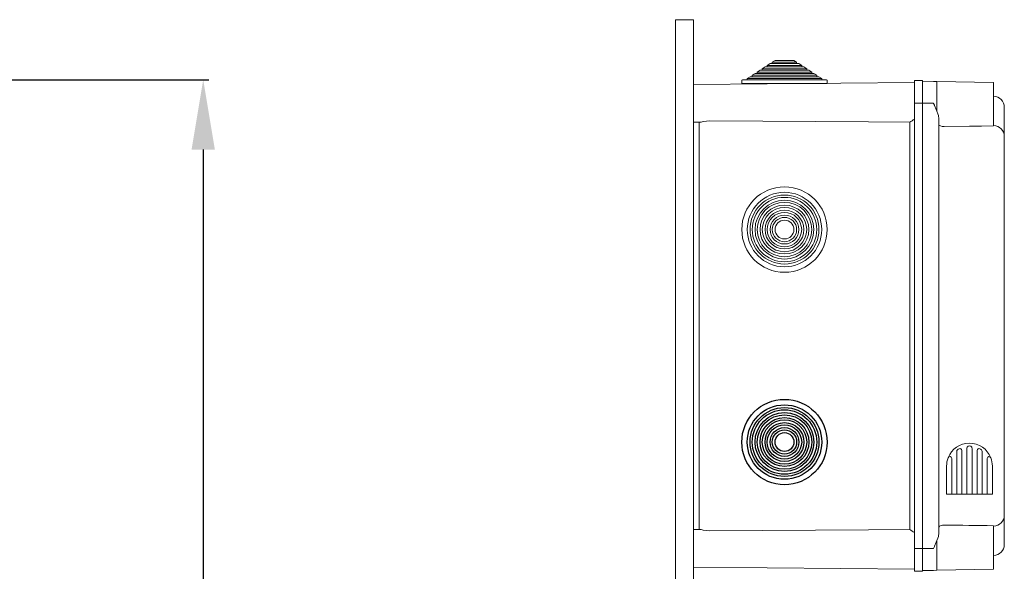
# Model space of a CAD drawing. Units: millimetres. Extents: x 717 to 938, y -321 to 78.
# Drawn here: x 846 to 933, y -41 to 8 of the extents above; entities that cross this region are included whole.
import ezdxf

# ---------------------------------------------------------------- set-up
doc = ezdxf.new("R2010")
doc.units = ezdxf.units.MM

# ---------------------------------------------------------------- blocks, each defined once
blk = doc.blocks.new('ALZADO 9T')
at = {"ltscale": 5}
for p, q in [((99.835, 301.387), (144.276, 301.387)), ((143.776, 295.237), (143.776, 11.514))]:
    blk.add_line(p, q, dxfattribs=at)
blk.add_solid([(142.751, 295.237), (144.801, 295.237), (143.776, 301.387)], dxfattribs=at)
blk = doc.blocks.new('PERFIL 9T')
at = {"lineweight": 5}
for p, q in [((0, 306.68), (1.6, 306.68)), ((0, 0), (0, 306.68)), ((1.6, 0), (1.6, 306.68)), ((8.086, 302.649), (8.331, 302.809)), ((8.331, 302.809), (8.528, 302.809)), ((8.528, 302.937), (8.773, 303.097)), ((8.528, 302.809), (8.528, 302.937)), ((8.528, 302.937), (10.672, 302.937)), ((8.528, 302.809), (10.672, 302.809)), ((8.773, 303.097), (10.427, 303.097)), ((10.427, 303.097), (10.672, 302.937)), ((10.672, 302.937), (10.672, 302.809)), ((10.672, 302.809), (10.869, 302.809)), ((10.869, 302.809), (11.114, 302.649)), ((6.762, 301.785), (7.007, 301.945)), ((7.007, 301.945), (7.203, 301.945)), ((7.203, 302.073), (7.448, 302.233)), ((7.203, 301.945), (7.203, 302.073)), ((7.203, 302.073), (11.997, 302.073)), ((7.203, 301.945), (11.997, 301.945)), ((7.448, 302.233), (7.645, 302.233)), ((7.645, 302.361), (7.89, 302.521)), ((7.645, 302.233), (7.645, 302.361)), ((7.645, 302.361), (11.555, 302.361)), ((7.645, 302.233), (11.555, 302.233)), ((7.89, 302.521), (8.086, 302.521)), ((8.086, 302.521), (8.086, 302.649)), ((8.086, 302.649), (11.114, 302.649)), ((8.086, 302.521), (11.114, 302.521)), ((11.114, 302.649), (11.114, 302.521)), ((11.114, 302.521), (11.31, 302.521)), ((11.31, 302.521), (11.555, 302.361)), ((11.555, 302.361), (11.555, 302.233)), ((11.555, 302.233), (11.752, 302.233)), ((11.752, 302.233), (11.997, 302.073)), ((11.997, 302.073), (11.997, 301.945)), ((11.997, 301.945), (12.193, 301.945)), ((12.193, 301.945), (12.438, 301.785)), ((21.04, 301.149), (1.6, 300.98)), ((1.6, 300.98), (1.6, 299.316)), ((5.84, 301.049), (5.84, 301.321)), ((6.272, 301.049), (5.84, 301.049)), ((5.888, 301.369), (6.32, 301.369)), ((6.272, 301.049), (12.928, 301.049)), ((6.32, 301.497), (6.565, 301.657)), ((6.32, 301.369), (6.32, 301.497)), ((6.32, 301.497), (12.88, 301.497)), ((6.32, 301.369), (12.88, 301.369)), ((6.565, 301.657), (6.762, 301.657)), ((6.762, 301.657), (6.762, 301.785)), ((6.762, 301.785), (12.438, 301.785)), ((6.762, 301.657), (12.438, 301.657)), ((12.438, 301.785), (12.438, 301.657)), ((12.438, 301.657), (12.635, 301.657)), ((12.635, 301.657), (12.88, 301.497)), ((12.88, 301.497), (12.88, 301.369)), ((12.88, 301.369), (13.312, 301.369)), ((13.36, 301.049), (12.928, 301.049)), ((13.36, 301.321), (13.36, 301.049)), ((21.04, 299.316), (21.04, 301.316)), ((21.04, 301.316), (21.76, 301.316)), ((21.76, 301.316), (21.76, 299.316)), ((22.733, 301.25), (21.76, 301.276)), ((23.029, 301.242), (22.733, 301.25)), ((23.029, 301.242), (23.029, 298.605)), ((28, 301.156), (23.029, 301.242)), ((28, 301.156), (28, 297.476)), ((1.6, 299.316), (1.6, 297.651)), ((21.04, 299.316), (21.04, 260.116)), ((21.76, 299.316), (21.04, 299.316)), ((21.76, 260.116), (21.76, 299.316)), ((22.733, 299.316), (21.76, 299.316)), ((22.733, 299.316), (22.734, 299.312)), ((22.734, 299.312), (22.821, 299.138)), ((28, 299.932), (28.017, 299.932)), ((22.827, 299.122), (22.821, 299.138)), ((22.97, 298.776), (22.827, 299.122)), ((23.152, 298.254), (22.97, 298.776)), ((28.96, 298.972), (28.96, 298.958)), ((28.96, 298.972), (28.96, 298.958)), ((28.96, 298.958), (28.96, 296.394)), ((28.96, 298.958), (28.96, 296.372)), ((1.6, 297.651), (2.142, 297.647)), ((2.08, 297.647), (2.08, 261.784)), ((2.142, 297.649), (2.248, 297.66)), ((2.248, 297.66), (2.449, 297.701)), ((2.449, 297.701), (2.73, 297.747)), ((2.73, 297.747), (3.032, 297.765)), ((17.002, 297.685), (3.032, 297.765)), ((20.63, 297.665), (17.002, 297.685)), ((20.63, 297.665), (20.63, 261.766)), ((23.2, 297.94), (23.152, 298.254)), ((23.2, 297.94), (23.2, 261.492)), ((28, 297.32), (28, 297.477)), ((23.235, 297.376), (23.2, 297.452)), ((23.328, 297.319), (23.235, 297.376)), ((23.493, 297.278), (23.328, 297.319)), ((23.603, 297.269), (23.493, 297.278)), ((23.672, 297.267), (23.603, 297.269)), ((25.894, 297.29), (23.672, 297.267)), ((26.949, 297.303), (25.894, 297.29)), ((28, 297.32), (26.949, 297.303)), ((28, 297.347), (28.017, 297.347)), ((28.96, 296.394), (28.96, 296.378)), ((28.96, 296.378), (28.96, 263.054)), ((25.669, 268.903), (25.669, 264.887)), ((25.669, 268.903), (25.669, 264.887)), ((26.117, 268.982), (26.117, 268.979)), ((26.117, 268.982), (26.117, 268.981)), ((26.117, 268.903), (26.117, 264.887)), ((26.117, 268.903), (26.117, 264.887)), ((24.325, 268.044), (24.325, 264.887)), ((24.773, 268.667), (24.773, 264.887)), ((25.221, 268.752), (25.221, 264.887)), ((26.565, 268.752), (26.565, 264.887)), ((27.013, 268.667), (27.013, 264.887)), ((27.461, 268.044), (27.461, 264.887)), ((23.877, 267.367), (23.877, 264.887)), ((27.909, 267.367), (27.909, 264.887)), ((25.893, 264.887), (23.877, 264.887)), ((25.893, 264.887), (27.909, 264.887)), ((28.96, 263.059), (28.96, 260.474)), ((28.96, 263.037), (28.96, 260.474)), ((23.2, 261.979), (23.202, 261.999)), ((23.202, 261.999), (23.263, 262.079)), ((23.263, 262.079), (23.393, 262.133)), ((23.393, 262.133), (23.527, 262.157)), ((23.527, 262.157), (23.625, 262.163)), ((23.625, 262.163), (23.672, 262.164)), ((28, 261.954), (28, 262.111)), ((28, 262.084), (28.017, 262.084)), ((28, 261.956), (28, 258.276)), ((2.142, 261.784), (1.6, 261.78)), ((1.6, 260.116), (1.6, 261.78)), ((2.142, 261.782), (2.248, 261.771)), ((2.248, 261.771), (2.449, 261.73)), ((2.449, 261.73), (2.73, 261.684)), ((2.73, 261.684), (3.032, 261.667)), ((17.002, 261.746), (3.032, 261.667)), ((20.63, 261.766), (17.002, 261.746)), ((22.97, 260.656), (23.152, 261.178)), ((23.152, 261.178), (23.2, 261.492)), ((22.821, 260.293), (22.734, 260.119)), ((22.821, 260.293), (22.827, 260.309)), ((22.827, 260.309), (22.97, 260.656)), ((23.029, 260.826), (23.029, 258.189)), ((28, 260.357), (28.017, 260.357)), ((28.017, 260.295), (28.017, 260.357)), ((28.017, 259.499), (28.017, 260.201)), ((28.96, 260.474), (28.96, 260.459)), ((28.96, 260.474), (28.96, 260.459)), ((1.6, 258.451), (1.6, 260.116)), ((21.04, 260.116), (21.04, 258.116)), ((21.76, 260.116), (21.04, 260.116)), ((21.76, 258.116), (21.76, 260.116)), ((22.733, 260.116), (21.76, 260.116)), ((22.734, 260.119), (22.733, 260.116)), ((28.017, 259.499), (28, 259.499)), ((1.6, 258.451), (21.04, 258.282)), ((21.04, 258.116), (21.76, 258.116)), ((21.04, 258.116), (21.76, 258.116)), ((22.733, 258.181), (21.76, 258.156)), ((22.733, 258.181), (23.029, 258.189)), ((23.029, 258.189), (28, 258.276))]:
    blk.add_line(p, q, dxfattribs=at)
for radius in [3.76, 3.28, 3.035, 2.838, 2.593, 2.397, 2.152, 1.955, 1.71, 1.514, 1.269, 1.072, 0.827]:
    blk.add_circle((9.6, 288.196), radius, dxfattribs=at)
for radius in [3.76, 3.28, 3.035, 2.838, 2.593, 2.397, 2.152, 1.955, 1.71, 1.514, 1.269, 1.072, 0.827]:
    blk.add_circle((9.6, 269.482), radius)
for centre, radius, start, end in [((5.888, 301.321), 0.048, 90, 180), ((13.312, 301.321), 0.048, 0, 90), ((28, 298.972), 0.96, 0, 89), ((19.856, 299.316), 1.824, 295.12597, 310.49426), ((28.004, 296.39), 0.957, 0.23786, 89.24706), ((25.893, 267.367), 2.016, 90, 158.59665), ((25.893, 267.367), 1.776, 120.98753, 126.44561), ((25.061, 268.752), 0.16, 0, 120.98753), ((25.893, 268.919), 0.224, 355.86166, 184.13834), ((25.893, 267.367), 2.016, 21.40335, 90), ((26.725, 268.752), 0.16, 59.01247, 180), ((25.893, 267.367), 1.776, 53.55439, 59.01247), ((25.893, 267.367), 2.016, 158.59665, 180), ((24.165, 268.044), 0.16, 0, 158.59665), ((24.933, 268.667), 0.16, 126.44561, 180), ((24.933, 268.667), 0.16, 126.44561, 180), ((24.933, 268.667), 0.16, 126.44561, 180), ((24.853, 268.707), 0.08, 127.82179, 180), ((26.853, 268.667), 0.16, 0, 53.55439), ((26.853, 268.667), 0.16, 0, 53.55439), ((26.853, 268.667), 0.16, 0, 53.55439), ((27.621, 268.044), 0.16, 21.40335, 180), ((25.893, 267.367), 2.016, 0, 21.40335), ((28.004, 263.041), 0.957, 270.75329, 359.76194), ((22.102, -44.112), 306.279, 88.89653, 89.70631), ((19.856, 260.116), 1.822, 49.50095, 64.87811), ((28, 260.459), 0.96, 271, 0)]:
    blk.add_arc(centre, radius, start, end, dxfattribs=at)

msp = doc.modelspace()

# ---------------------------------------------------------------- block references
at = {"color": 7}
for name, p in [('ALZADO 9T', (718.834, -298.914)), ('PERFIL 9T', (904.207, -298.914))]:
    msp.add_blockref(name, p, dxfattribs=at)

doc.saveas('drawing.dxf')
